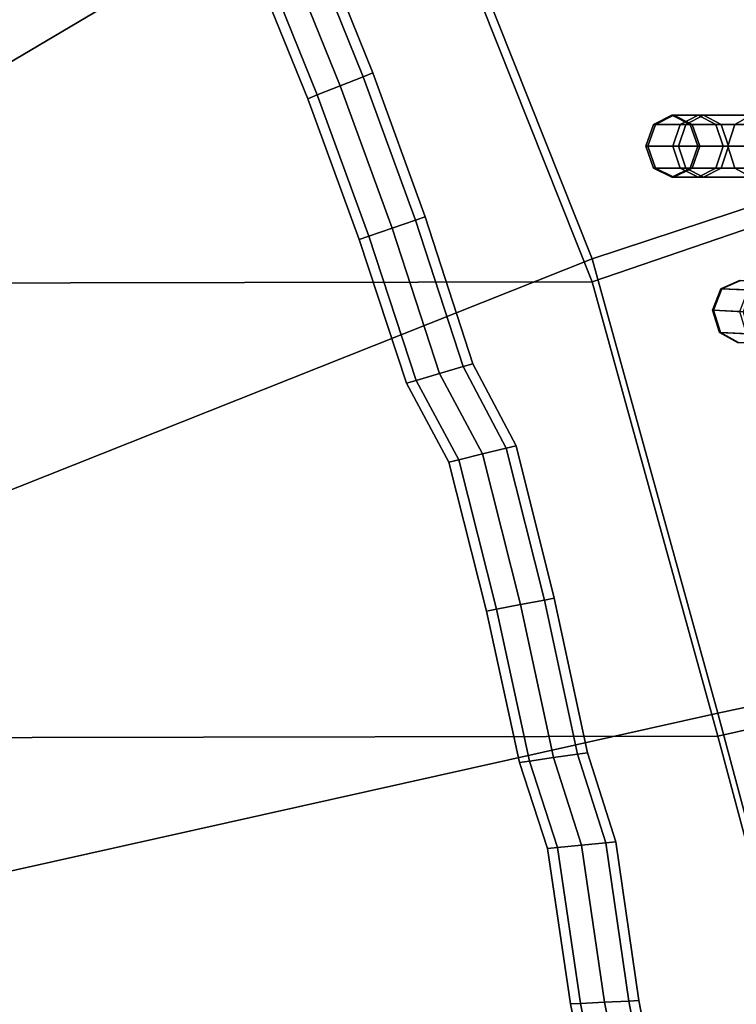
# Model space of a CAD drawing. Units: inches. Extents: x -14.3 to 14.3, y -12.6 to 11.1.
# Drawn here: x 5 to 6.4, y -1.6 to 0.2 of the extents above; entities that cross this region are included whole.
import ezdxf

# ---------------------------------------------------------------- set-up
doc = ezdxf.new("R2010")
doc.units = ezdxf.units.IN
doc.header["$MEASUREMENT"] = 0
doc.layers.add('Knoll Studio Chair Cushion', color=2, linetype='Continuous')
doc.layers.add('Knoll Studio Chair Frame', color=2, linetype='Continuous')

msp = doc.modelspace()

# ---------------------------------------------------------------- linework, layer by layer
at = {"layer": 'Knoll Studio Chair Cushion'}
for points in [[(4.4964, -0.1595, 18.137), (5.7811, 0.6016, 18.0135), (5.3732, 1.3713, 18), (4.1802, 0.3955, 18.1273)], [(6.1031, -0.2079, 18.0276), (6.7293, -0.0014, 17.8012), (6.3808, 0.8748, 17.7859), (5.7811, 0.6016, 18.0135)], [(6.7293, -0.0363, 15.0506), (6.1031, -0.2506, 14.8315), (5.7811, 0.5589, 14.8174), (6.3808, 0.8399, 15.0353)], [(4.7416, -0.7494, 18.1473), (6.1031, -0.2079, 18.0276), (5.7811, 0.6016, 18.0135), (4.4964, -0.1595, 18.137)], [(6.1031, -0.2506, 14.8315), (-6.0979, -0.2741, 14.832), (-5.779, 0.5365, 14.8178), (5.7811, 0.5589, 14.8174)], [(6.3353, -1.0475, 18.0423), (6.9807, -0.9101, 17.817), (6.7293, -0.0014, 17.8012), (6.1031, -0.2079, 18.0276)], [(6.9807, -0.945, 15.0665), (6.3353, -1.0901, 14.8462), (6.1031, -0.2506, 14.8315), (6.7293, -0.0363, 15.0506)], [(4.912, -1.365, 18.1581), (6.3353, -1.0475, 18.0423), (6.1031, -0.2079, 18.0276), (4.7416, -0.7494, 18.1473)], [(6.3353, -1.0901, 14.8462), (-6.327, -1.1146, 14.8466), (-6.0979, -0.2741, 14.832), (6.1031, -0.2506, 14.8315)], [(6.3353, -1.0475, 18.0423), (6.7838, -2.7258, 18.0634), (7.4285, -2.5853, 17.8381), (6.9807, -0.9101, 17.817)], [(6.7838, -2.7685, 14.8673), (6.3353, -1.0901, 14.8462), (6.9807, -0.945, 15.0665), (7.4285, -2.6202, 15.0876)], [(6.7838, -2.7258, 18.0634), (6.3353, -1.0475, 18.0423), (4.912, -1.365, 18.1581), (5.4492, -3.037, 18.1553)], [(6.7838, -2.7685, 14.8673), (-6.645, -2.7941, 14.8678), (-6.327, -1.1146, 14.8466), (6.3353, -1.0901, 14.8462)], [(5.4492, -3.037, 18.1553), (4.912, -1.365, 18.1581), (3.6514, -1.6297, 18.2459), (4.0862, -3.2994, 18.2378)]]:
    msp.add_3dface(points, dxfattribs=at)
at = {"layer": 'Knoll Studio Chair Frame'}
for points in [[(5.6805, 0.1286, 12.6331), (5.5759, 0.388, 12.6331), (5.5341, 0.3691, 12.6552), (5.6381, 0.1118, 12.6552)], [(5.6381, 0.1118, 12.5048), (5.5341, 0.3691, 12.5048), (5.5759, 0.388, 12.5268), (5.6805, 0.1286, 12.5268)], [(5.6981, 0.1356, 12.58), (5.5933, 0.3958, 12.58), (5.5759, 0.388, 12.6331), (5.6805, 0.1286, 12.6331)], [(5.6805, 0.1286, 12.5268), (5.5759, 0.388, 12.5268), (5.5933, 0.3958, 12.58), (5.6981, 0.1356, 12.58)], [(5.6381, 0.1118, 12.6552), (5.5341, 0.3691, 12.6552), (5.4923, 0.3503, 12.6331), (5.5956, 0.095, 12.6331)], [(5.5956, 0.095, 12.5268), (5.4923, 0.3503, 12.5268), (5.5341, 0.3691, 12.5048), (5.6381, 0.1118, 12.5048)], [(5.5956, 0.095, 12.6331), (5.4923, 0.3503, 12.6331), (5.4749, 0.3425, 12.58), (5.578, 0.088, 12.58)], [(5.578, 0.088, 12.58), (5.4749, 0.3425, 12.58), (5.4923, 0.3503, 12.5268), (5.5956, 0.095, 12.5268)], [(5.7769, -0.1365, 12.6331), (5.6805, 0.1286, 12.6331), (5.6381, 0.1118, 12.6552), (5.734, -0.1513, 12.6552)], [(5.734, -0.1513, 12.5048), (5.6381, 0.1118, 12.5048), (5.6805, 0.1286, 12.5268), (5.7769, -0.1365, 12.5268)], [(5.7947, -0.1304, 12.58), (5.6981, 0.1356, 12.58), (5.6805, 0.1286, 12.6331), (5.7769, -0.1365, 12.6331)], [(5.7769, -0.1365, 12.5268), (5.6805, 0.1286, 12.5268), (5.6981, 0.1356, 12.58), (5.7947, -0.1304, 12.58)], [(5.734, -0.1513, 12.6552), (5.6381, 0.1118, 12.6552), (5.5956, 0.095, 12.6331), (5.691, -0.1661, 12.6331)], [(5.691, -0.1661, 12.5268), (5.5956, 0.095, 12.5268), (5.6381, 0.1118, 12.5048), (5.734, -0.1513, 12.5048)], [(5.691, -0.1661, 12.6331), (5.5956, 0.095, 12.6331), (5.578, 0.088, 12.58), (5.6732, -0.1722, 12.58)], [(5.6732, -0.1722, 12.58), (5.578, 0.088, 12.58), (5.5956, 0.095, 12.5268), (5.691, -0.1661, 12.5268)], [(6.2539, 0.0573, 12.6758), (6.22, 0.0405, 12.6716), (6.2164, 0.0405, 13.0153), (6.2504, 0.0573, 13.0121)], [(6.2658, 0.0405, 13.354), (6.2987, 0.0573, 13.3435), (6.2504, 0.0573, 13.0121), (6.2164, 0.0405, 13.0153)], [(6.2539, 0.0573, 12.6758), (6.309, 0.0573, 12.3459), (6.2763, 0.0405, 12.3344), (6.22, 0.0405, 12.6716)], [(6.2878, 0.0405, 12.68), (6.2539, 0.0573, 12.6758), (6.2504, 0.0573, 13.0121), (6.2844, 0.0405, 13.0089)], [(6.2987, 0.0573, 13.3435), (6.3316, 0.0405, 13.3329), (6.2844, 0.0405, 13.0089), (6.2504, 0.0573, 13.0121)], [(6.2878, 0.0405, 12.68), (6.3417, 0.0405, 12.3574), (6.309, 0.0573, 12.3459), (6.2539, 0.0573, 12.6758)], [(6.3664, 0.0405, 13.6763), (6.3971, 0.0573, 13.6588), (6.2987, 0.0573, 13.3435), (6.2658, 0.0405, 13.354)], [(6.309, 0.0573, 12.3459), (9.3851, 0.0573), (9.3524, 0.0405, -0.0115), (6.2763, 0.0405, 12.3344)], [(6.3971, 0.0573, 13.6588), (6.4278, 0.0405, 13.6413), (6.3316, 0.0405, 13.3329), (6.2987, 0.0573, 13.3435)], [(6.3417, 0.0405, 12.3574), (9.4178, 0.0405, 0.0115), (9.3851, 0.0573), (6.309, 0.0573, 12.3459)], [(6.6358, 0.0405, 14.3444), (6.6666, 0.0573, 14.3269), (6.3971, 0.0573, 13.6588), (6.3664, 0.0405, 13.6763)], [(6.22, 0.0405, 12.6716), (6.2059, 0, 12.6698), (6.2023, 0, 13.0166), (6.2164, 0.0405, 13.0153)], [(6.2521, 0, 13.3584), (6.2658, 0.0405, 13.354), (6.2164, 0.0405, 13.0153), (6.2023, 0, 13.0166)], [(6.22, 0.0405, 12.6716), (6.2763, 0.0405, 12.3344), (6.2628, 0, 12.3296), (6.2059, 0, 12.6698)], [(6.3536, 0, 13.6836), (6.3664, 0.0405, 13.6763), (6.2658, 0.0405, 13.354), (6.2521, 0, 13.3584)], [(6.2763, 0.0405, 12.3344), (9.3524, 0.0405, -0.0115), (9.3389, 0, -0.0163), (6.2628, 0, 12.3296)], [(6.3018, 0, 12.6817), (6.2878, 0.0405, 12.68), (6.2844, 0.0405, 13.0089), (6.2985, 0, 13.0075)], [(6.3316, 0.0405, 13.3329), (6.3452, 0, 13.3286), (6.2985, 0, 13.0075), (6.2844, 0.0405, 13.0089)], [(6.3018, 0, 12.6817), (6.3552, 0, 12.3621), (6.3417, 0.0405, 12.3574), (6.2878, 0.0405, 12.68)], [(6.4278, 0.0405, 13.6413), (6.4406, 0, 13.6341), (6.3452, 0, 13.3286), (6.3316, 0.0405, 13.3329)], [(6.3552, 0, 12.3621), (9.4314, 0, 0.0163), (9.4178, 0.0405, 0.0115), (6.3417, 0.0405, 12.3574)], [(6.6231, 0, 14.3516), (6.6358, 0.0405, 14.3444), (6.3664, 0.0405, 13.6763), (6.3536, 0, 13.6836)], [(6.2059, 0, 12.6698), (6.22, -0.0405, 12.6716), (6.2164, -0.0405, 13.0153), (6.2023, 0, 13.0166)], [(6.2658, -0.0405, 13.354), (6.2521, 0, 13.3584), (6.2023, 0, 13.0166), (6.2164, -0.0405, 13.0153)], [(6.2059, 0, 12.6698), (6.2628, 0, 12.3296), (6.2763, -0.0405, 12.3344), (6.22, -0.0405, 12.6716)], [(6.3664, -0.0405, 13.6763), (6.3536, 0, 13.6836), (6.2521, 0, 13.3584), (6.2658, -0.0405, 13.354)], [(6.2628, 0, 12.3296), (9.3389, 0, -0.0163), (9.3524, -0.0405, -0.0115), (6.2763, -0.0405, 12.3344)], [(6.2878, -0.0405, 12.68), (6.3018, 0, 12.6817), (6.2985, 0, 13.0075), (6.2844, -0.0405, 13.0089)], [(6.3452, 0, 13.3286), (6.3316, -0.0405, 13.3329), (6.2844, -0.0405, 13.0089), (6.2985, 0, 13.0075)], [(6.2878, -0.0405, 12.68), (6.3417, -0.0405, 12.3574), (6.3552, 0, 12.3621), (6.3018, 0, 12.6817)], [(6.4406, 0, 13.6341), (6.4278, -0.0405, 13.6413), (6.3316, -0.0405, 13.3329), (6.3452, 0, 13.3286)], [(6.3417, -0.0405, 12.3574), (9.4178, -0.0405, 0.0115), (9.4314, 0, 0.0163), (6.3552, 0, 12.3621)], [(6.6358, -0.0405, 14.3444), (6.6231, 0, 14.3516), (6.3536, 0, 13.6836), (6.3664, -0.0405, 13.6763)], [(6.22, -0.0405, 12.6716), (6.2539, -0.0573, 12.6758), (6.2504, -0.0573, 13.0121), (6.2164, -0.0405, 13.0153)], [(6.2987, -0.0573, 13.3435), (6.2658, -0.0405, 13.354), (6.2164, -0.0405, 13.0153), (6.2504, -0.0573, 13.0121)], [(6.22, -0.0405, 12.6716), (6.2763, -0.0405, 12.3344), (6.309, -0.0573, 12.3459), (6.2539, -0.0573, 12.6758)], [(6.2539, -0.0573, 12.6758), (6.2878, -0.0405, 12.68), (6.2844, -0.0405, 13.0089), (6.2504, -0.0573, 13.0121)], [(6.3316, -0.0405, 13.3329), (6.2987, -0.0573, 13.3435), (6.2504, -0.0573, 13.0121), (6.2844, -0.0405, 13.0089)], [(6.2539, -0.0573, 12.6758), (6.309, -0.0573, 12.3459), (6.3417, -0.0405, 12.3574), (6.2878, -0.0405, 12.68)], [(6.3971, -0.0573, 13.6588), (6.3664, -0.0405, 13.6763), (6.2658, -0.0405, 13.354), (6.2987, -0.0573, 13.3435)], [(6.2763, -0.0405, 12.3344), (9.3524, -0.0405, -0.0115), (9.3851, -0.0573), (6.309, -0.0573, 12.3459)], [(6.4278, -0.0405, 13.6413), (6.3971, -0.0573, 13.6588), (6.2987, -0.0573, 13.3435), (6.3316, -0.0405, 13.3329)], [(6.309, -0.0573, 12.3459), (9.3851, -0.0573), (9.4178, -0.0405, 0.0115), (6.3417, -0.0405, 12.3574)], [(6.6666, -0.0573, 14.3269), (6.6358, -0.0405, 14.3444), (6.3664, -0.0405, 13.6763), (6.3971, -0.0573, 13.6588)], [(5.865, -0.4071, 12.6331), (5.7769, -0.1365, 12.6331), (5.734, -0.1513, 12.6552), (5.8215, -0.4199, 12.6552)], [(5.8215, -0.4199, 12.5048), (5.734, -0.1513, 12.5048), (5.7769, -0.1365, 12.5268), (5.865, -0.4071, 12.5268)], [(5.883, -0.4019, 12.58), (5.7947, -0.1304, 12.58), (5.7769, -0.1365, 12.6331), (5.865, -0.4071, 12.6331)], [(5.865, -0.4071, 12.5268), (5.7769, -0.1365, 12.5268), (5.7947, -0.1304, 12.58), (5.883, -0.4019, 12.58)], [(5.8215, -0.4199, 12.6552), (5.734, -0.1513, 12.6552), (5.691, -0.1661, 12.6331), (5.7781, -0.4326, 12.6331)], [(5.7781, -0.4326, 12.5268), (5.691, -0.1661, 12.5268), (5.734, -0.1513, 12.5048), (5.8215, -0.4199, 12.5048)], [(5.7781, -0.4326, 12.6331), (5.691, -0.1661, 12.6331), (5.6732, -0.1722, 12.58), (5.7601, -0.4378, 12.58)], [(5.7601, -0.4378, 12.58), (5.6732, -0.1722, 12.58), (5.691, -0.1661, 12.5268), (5.7781, -0.4326, 12.5268)], [(6.3773, -0.2481, 12.688), (6.3428, -0.2632, 12.6841), (6.3409, -0.2631, 13.0254), (6.3754, -0.248, 13.022)], [(6.3911, -0.2655, 13.3615), (6.4245, -0.2503, 13.3508), (6.3754, -0.248, 13.022), (6.3409, -0.2631, 13.0254)], [(6.3773, -0.2481, 12.688), (6.4301, -0.2506, 12.36), (6.3968, -0.2658, 12.3488), (6.3428, -0.2632, 12.6841)], [(6.3428, -0.2632, 12.6841), (6.3274, -0.303, 12.6824), (6.3255, -0.3029, 13.0268), (6.3409, -0.2631, 13.0254)], [(6.3761, -0.3053, 13.366), (6.3911, -0.2655, 13.3615), (6.3409, -0.2631, 13.0254), (6.3255, -0.3029, 13.0268)], [(6.3428, -0.2632, 12.6841), (6.3968, -0.2658, 12.3488), (6.3818, -0.3056, 12.3441), (6.3274, -0.303, 12.6824)], [(6.3274, -0.303, 12.6824), (6.3401, -0.3442, 12.6841), (6.3382, -0.3441, 13.0254), (6.3255, -0.3029, 13.0268)], [(6.3883, -0.3465, 13.3615), (6.3761, -0.3053, 13.366), (6.3255, -0.3029, 13.0268), (6.3382, -0.3441, 13.0254)], [(6.3274, -0.303, 12.6824), (6.3818, -0.3056, 12.3441), (6.394, -0.3467, 12.3488), (6.3401, -0.3442, 12.6841)], [(6.3401, -0.3442, 12.6841), (6.3734, -0.3626, 12.688), (6.3715, -0.3625, 13.022), (6.3382, -0.3441, 13.0254)], [(6.4206, -0.3648, 13.3508), (6.3883, -0.3465, 13.3615), (6.3382, -0.3441, 13.0254), (6.3715, -0.3625, 13.022)], [(6.3401, -0.3442, 12.6841), (6.394, -0.3467, 12.3488), (6.4262, -0.3651, 12.36), (6.3734, -0.3626, 12.688)], [(5.9444, -0.5579, 12.6331), (5.865, -0.4071, 12.6331), (5.8215, -0.4199, 12.6552), (5.9006, -0.5685, 12.6552)], [(5.9006, -0.5685, 12.5048), (5.8215, -0.4199, 12.5048), (5.865, -0.4071, 12.5268), (5.9444, -0.5579, 12.5268)], [(5.9626, -0.5535, 12.58), (5.883, -0.4019, 12.58), (5.865, -0.4071, 12.6331), (5.9444, -0.5579, 12.6331)], [(5.9444, -0.5579, 12.5268), (5.865, -0.4071, 12.5268), (5.883, -0.4019, 12.58), (5.9626, -0.5535, 12.58)], [(5.8567, -0.5791, 12.6331), (5.7781, -0.4326, 12.6331), (5.7601, -0.4378, 12.58), (5.8386, -0.5835, 12.58)], [(5.8386, -0.5835, 12.58), (5.7601, -0.4378, 12.58), (5.7781, -0.4326, 12.5268), (5.8567, -0.5791, 12.5268)], [(5.9006, -0.5685, 12.6552), (5.8215, -0.4199, 12.6552), (5.7781, -0.4326, 12.6331), (5.8567, -0.5791, 12.6331)], [(5.8567, -0.5791, 12.5268), (5.7781, -0.4326, 12.5268), (5.8215, -0.4199, 12.5048), (5.9006, -0.5685, 12.5048)], [(6.0149, -0.8384, 12.6331), (5.9444, -0.5579, 12.6331), (5.9006, -0.5685, 12.6552), (5.9708, -0.8469, 12.6552)], [(5.9708, -0.8469, 12.5048), (5.9006, -0.5685, 12.5048), (5.9444, -0.5579, 12.5268), (6.0149, -0.8384, 12.5268)], [(6.0332, -0.8348, 12.58), (5.9626, -0.5535, 12.58), (5.9444, -0.5579, 12.6331), (6.0149, -0.8384, 12.6331)], [(6.0149, -0.8384, 12.5268), (5.9444, -0.5579, 12.5268), (5.9626, -0.5535, 12.58), (6.0332, -0.8348, 12.58)], [(5.9266, -0.8554, 12.6331), (5.8567, -0.5791, 12.6331), (5.8386, -0.5835, 12.58), (5.9083, -0.859, 12.58)], [(5.9083, -0.859, 12.58), (5.8386, -0.5835, 12.58), (5.8567, -0.5791, 12.5268), (5.9266, -0.8554, 12.5268)], [(5.9708, -0.8469, 12.6552), (5.9006, -0.5685, 12.6552), (5.8567, -0.5791, 12.6331), (5.9266, -0.8554, 12.6331)], [(5.9266, -0.8554, 12.5268), (5.8567, -0.5791, 12.5268), (5.9006, -0.5685, 12.5048), (5.9708, -0.8469, 12.5048)], [(6.0947, -1.1206, 12.58), (6.0332, -0.8348, 12.58), (6.0149, -0.8384, 12.6331), (6.0763, -1.1232, 12.6331)], [(6.0763, -1.1232, 12.5268), (6.0149, -0.8384, 12.5268), (6.0332, -0.8348, 12.58), (6.0947, -1.1206, 12.58)], [(6.0319, -1.1296, 12.6552), (5.9708, -0.8469, 12.6552), (5.9266, -0.8554, 12.6331), (5.9875, -1.136, 12.6331)], [(5.9875, -1.136, 12.5268), (5.9266, -0.8554, 12.5268), (5.9708, -0.8469, 12.5048), (6.0319, -1.1296, 12.5048)], [(6.0763, -1.1232, 12.6331), (6.0149, -0.8384, 12.6331), (5.9708, -0.8469, 12.6552), (6.0319, -1.1296, 12.6552)], [(6.0319, -1.1296, 12.5048), (5.9708, -0.8469, 12.5048), (6.0149, -0.8384, 12.5268), (6.0763, -1.1232, 12.5268)], [(5.9875, -1.136, 12.6331), (5.9266, -0.8554, 12.6331), (5.9083, -0.859, 12.58), (5.9691, -1.1387, 12.58)], [(5.9691, -1.1387, 12.58), (5.9083, -0.859, 12.58), (5.9266, -0.8554, 12.5268), (5.9875, -1.136, 12.5268)], [(6.1284, -1.2871, 12.6331), (6.0763, -1.1232, 12.6331), (6.0319, -1.1296, 12.6552), (6.0838, -1.2914, 12.6552)], [(6.0838, -1.2914, 12.5048), (6.0319, -1.1296, 12.5048), (6.0763, -1.1232, 12.5268), (6.1284, -1.2871, 12.5268)], [(6.1469, -1.2853, 12.58), (6.0947, -1.1206, 12.58), (6.0763, -1.1232, 12.6331), (6.1284, -1.2871, 12.6331)], [(6.1284, -1.2871, 12.5268), (6.0763, -1.1232, 12.5268), (6.0947, -1.1206, 12.58), (6.1469, -1.2853, 12.58)], [(6.0392, -1.2956, 12.6331), (5.9875, -1.136, 12.6331), (5.9691, -1.1387, 12.58), (6.0208, -1.2974, 12.58)], [(6.0208, -1.2974, 12.58), (5.9691, -1.1387, 12.58), (5.9875, -1.136, 12.5268), (6.0392, -1.2956, 12.5268)], [(6.0838, -1.2914, 12.6552), (6.0319, -1.1296, 12.6552), (5.9875, -1.136, 12.6331), (6.0392, -1.2956, 12.6331)], [(6.0392, -1.2956, 12.5268), (5.9875, -1.136, 12.5268), (6.0319, -1.1296, 12.5048), (6.0838, -1.2914, 12.5048)], [(6.1262, -1.5816, 12.6552), (6.0838, -1.2914, 12.6552), (6.0392, -1.2956, 12.6331), (6.0815, -1.5838, 12.6331)], [(6.0815, -1.5838, 12.5268), (6.0392, -1.2956, 12.5268), (6.0838, -1.2914, 12.5048), (6.1262, -1.5816, 12.5048)], [(6.171, -1.5795, 12.6331), (6.1284, -1.2871, 12.6331), (6.0838, -1.2914, 12.6552), (6.1262, -1.5816, 12.6552)], [(6.1262, -1.5816, 12.5048), (6.0838, -1.2914, 12.5048), (6.1284, -1.2871, 12.5268), (6.171, -1.5795, 12.5268)], [(6.1895, -1.5786, 12.58), (6.1469, -1.2853, 12.58), (6.1284, -1.2871, 12.6331), (6.171, -1.5795, 12.6331)], [(6.171, -1.5795, 12.5268), (6.1284, -1.2871, 12.5268), (6.1469, -1.2853, 12.58), (6.1895, -1.5786, 12.58)], [(6.0815, -1.5838, 12.6331), (6.0392, -1.2956, 12.6331), (6.0208, -1.2974, 12.58), (6.063, -1.5846, 12.58)], [(6.063, -1.5846, 12.58), (6.0208, -1.2974, 12.58), (6.0392, -1.2956, 12.5268), (6.0815, -1.5838, 12.5268)], [(6.1143, -1.75, 12.6331), (6.159, -1.75, 12.6552), (6.1262, -1.5816, 12.6552), (6.0815, -1.5838, 12.6331)], [(6.159, -1.75, 12.5048), (6.1143, -1.75, 12.5268), (6.0815, -1.5838, 12.5268), (6.1262, -1.5816, 12.5048)], [(6.159, -1.75, 12.6552), (6.2037, -1.75, 12.6331), (6.171, -1.5795, 12.6331), (6.1262, -1.5816, 12.6552)], [(6.2037, -1.75, 12.5268), (6.159, -1.75, 12.5048), (6.1262, -1.5816, 12.5048), (6.171, -1.5795, 12.5268)], [(6.2037, -1.75, 12.6331), (6.2223, -1.75, 12.58), (6.1895, -1.5786, 12.58), (6.171, -1.5795, 12.6331)], [(6.2223, -1.75, 12.58), (6.2037, -1.75, 12.5268), (6.171, -1.5795, 12.5268), (6.1895, -1.5786, 12.58)], [(6.0957, -1.75, 12.58), (6.1143, -1.75, 12.6331), (6.0815, -1.5838, 12.6331), (6.063, -1.5846, 12.58)], [(6.1143, -1.75, 12.5268), (6.0957, -1.75, 12.58), (6.063, -1.5846, 12.58), (6.0815, -1.5838, 12.5268)]]:
    msp.add_3dface(points, dxfattribs=at)

doc.saveas('drawing.dxf')
